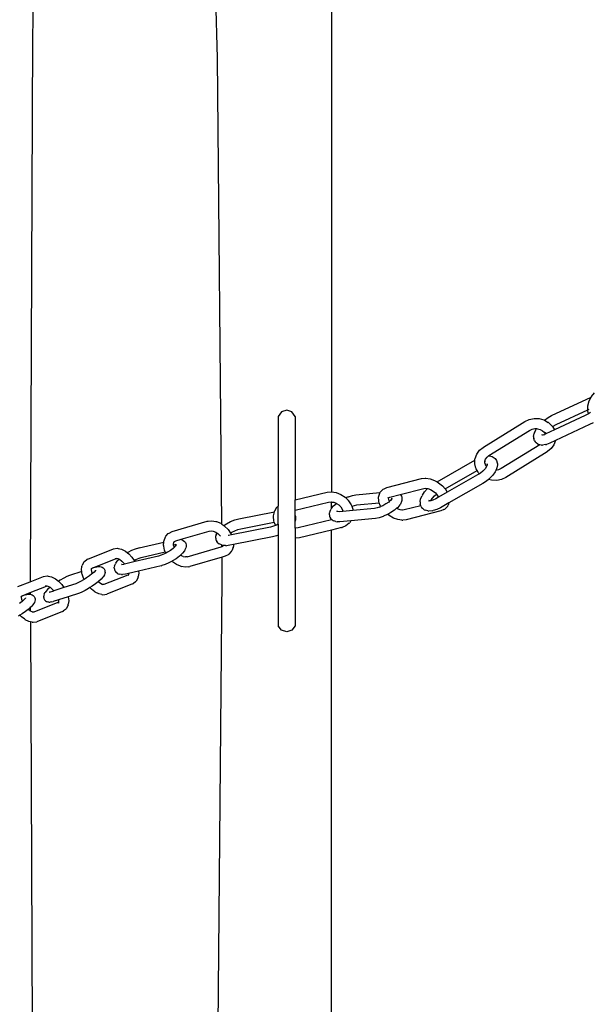
# Model space of a CAD drawing. Units: millimetres. Extents: x -7360 to -1430, y -2993 to 2540.
# Drawn here: x -4835 to -4675, y 104 to 379 of the extents above; entities that cross this region are included whole.
import ezdxf

# ---------------------------------------------------------------- set-up
doc = ezdxf.new("R2010")
doc.units = ezdxf.units.MM
doc.layers.add('Размеры', color=1, linetype='Continuous', lineweight=5)
doc.dimstyles.new('размеры Маф', dxfattribs={"dimtxt": 150, "dimasz": 50, "dimexe": 50, "dimexo": 0.0625, "dimgap": 0.09, "dimtad": 1, "dimdec": 0, "dimzin": 0, "dimdsep": 46, "dimtxsty": 'Standard', "dimblk": 'ARCHTICK', "dimcen": 0.09, "dimdle": 50, "dimclrd": 256, "dimclre": 256, "dimclrt": 256, "dimadec": 0, "dimazin": 0, "dimtfac": 1, "dimtdec": 0, "dimtix": 1, "dimtofl": 0, "dimtmove": 0, "dimatfit": 3, "dimfxl": 1, "dimtolj": 1, "dimtzin": 0, "dimlwd": -1, "dimlwe": -1, "dimarcsym": 1})

# ---------------------------------------------------------------- blocks, each defined once
blk = doc.blocks.new('_ArchTick')
at = {"color": 0, "linetype": 'ByBlock', "const_width": 0.15}
blk.add_lwpolyline([(-0.5, -0.5), (0.5, 0.5)], dxfattribs=at)
blk = doc.blocks.new('*D12')
at = {"layer": 'Defpoints', "color": 0, "transparency": 16777216}
for p in [(-7309.96, 249.33), (-2235.5, 249.33), (-2235.5, -2943.25)]:
    blk.add_point(p, dxfattribs=at)
at = {"layer": 'Размеры', "transparency": 16777216}
for p, q in [((-7309.96, 249.26), (-7309.96, -2993.25)), ((-2235.5, 249.26), (-2235.5, -2993.25)), ((-7359.96, -2943.25), (-2185.5, -2943.25))]:
    blk.add_line(p, q, dxfattribs=at)
at = {"layer": 'Размеры', "transparency": 16777216, "xscale": 50, "yscale": 50, "zscale": 50, "rotation": 180}
blk.add_blockref('_ArchTick', (-7309.96, -2943.25), dxfattribs=at)
at = {"layer": 'Размеры', "transparency": 16777216, "xscale": 50, "yscale": 50, "zscale": 50}
blk.add_blockref('_ArchTick', (-2235.5, -2943.25), dxfattribs=at)
at = {"layer": 'Размеры', "transparency": 16777216, "insert": (-4772.73, -2868.16), "char_height": 150, "attachment_point": 5}
blk.add_mtext('\\A1;5074', dxfattribs=at)
blk = doc.blocks.new('*D13')
at = {"layer": 'Defpoints', "color": 0, "transparency": 16777216}
for p in [(-5429.8, 2489.86), (-1479.79, 2489.86), (-5349.2, -2347.59)]:
    blk.add_point(p, dxfattribs=at)
at = {"layer": 'Размеры', "transparency": 16777216}
for p, q in [((-1479.79, -2397.59), (-1479.79, 2539.86)), ((-5429.74, 2489.86), (-1429.79, 2489.86)), ((-5349.14, -2347.59), (-1429.79, -2347.59))]:
    blk.add_line(p, q, dxfattribs=at)
at = {"layer": 'Размеры', "transparency": 16777216, "xscale": 50, "yscale": 50, "zscale": 50}
for p, rotation in [((-1479.79, 2489.86), 90), ((-1479.79, -2347.59), 270)]:
    blk.add_blockref('_ArchTick', p, dxfattribs=dict(at, rotation=rotation))
at = {"layer": 'Размеры', "transparency": 16777216, "insert": (-1554.88, 71.13), "char_height": 150, "attachment_point": 5, "rotation": 90}
blk.add_mtext('\\A1;4837', dxfattribs=at)
blk = doc.blocks.new('*D14')
at = {"layer": 'Defpoints', "color": 0, "transparency": 16777216}
for p in [(-5813.65, 212.44), (-3731.97, 203.43), (-3731.97, -1406.09)]:
    blk.add_point(p, dxfattribs=at)
at = {"layer": 'Размеры', "transparency": 16777216}
for p, q in [((-5813.65, 212.38), (-5813.65, -1456.09)), ((-3731.97, 203.37), (-3731.97, -1456.09)), ((-5863.65, -1406.09), (-3681.97, -1406.09))]:
    blk.add_line(p, q, dxfattribs=at)
at = {"layer": 'Размеры', "transparency": 16777216, "xscale": 50, "yscale": 50, "zscale": 50, "rotation": 180}
blk.add_blockref('_ArchTick', (-5813.65, -1406.09), dxfattribs=at)
at = {"layer": 'Размеры', "transparency": 16777216, "xscale": 50, "yscale": 50, "zscale": 50}
blk.add_blockref('_ArchTick', (-3731.97, -1406.09), dxfattribs=at)
at = {"layer": 'Размеры', "transparency": 16777216, "insert": (-4772.81, -1331), "char_height": 150, "attachment_point": 5}
blk.add_mtext('\\A1;2082', dxfattribs=at)
blk = doc.blocks.new('*D15')
at = {"layer": 'Defpoints', "color": 0, "transparency": 16777216}
for p in [(-5426.52, 987.94), (-3192.04, 987.94), (-5207.27, -847.59)]:
    blk.add_point(p, dxfattribs=at)
at = {"layer": 'Размеры', "transparency": 16777216}
for p, q in [((-3192.04, -897.59), (-3192.04, 1037.94)), ((-5426.46, 987.94), (-3142.04, 987.94)), ((-5207.2, -847.59), (-3142.04, -847.59))]:
    blk.add_line(p, q, dxfattribs=at)
at = {"layer": 'Размеры', "transparency": 16777216, "xscale": 50, "yscale": 50, "zscale": 50}
for p, rotation in [((-3192.04, 987.94), 90), ((-3192.04, -847.59), 270)]:
    blk.add_blockref('_ArchTick', p, dxfattribs=dict(at, rotation=rotation))
at = {"layer": 'Размеры', "transparency": 16777216, "insert": (-3267.13, 70.18), "char_height": 150, "attachment_point": 5, "rotation": 90}
blk.add_mtext('\\A1;1836', dxfattribs=at)

msp = doc.modelspace()

# ---------------------------------------------------------------- linework, layer by layer
for p, q in [((-4747.65, 568.27), (-4747.65, 247.03)), ((-4829.05, 523), (-4831, 373.28)), ((-4779.44, 367.82), (-4782.79, 492.11)), ((-4831, 373.28), (-4831.65, 223.03)), ((-4778.27, 238.06), (-4779.44, 367.82)), ((-4675.26, 273.61), (-4674.41, 274.58)), ((-4686.36, 268.29), (-4675.35, 273.43)), ((-4676.26, 270.99), (-4675.9, 272.36)), ((-4675.9, 272.36), (-4675.35, 273.43)), ((-4675.35, 273.43), (-4675.29, 273.46)), ((-4675.29, 273.46), (-4675.26, 273.61)), ((-4761.65, 269.3), (-4762.56, 268.05)), ((-4760.18, 269.78), (-4761.65, 269.3)), ((-4758.71, 269.3), (-4760.18, 269.78)), ((-4757.81, 268.05), (-4758.71, 269.3)), ((-4685.14, 265.77), (-4676.28, 269.91)), ((-4676.29, 269.59), (-4676.28, 269.91)), ((-4676.11, 268.78), (-4676.29, 269.59)), ((-4676.28, 269.91), (-4676.24, 269.93)), ((-4676.24, 269.93), (-4676.26, 270.99)), ((-4675.55, 269.17), (-4676.11, 268.78)), ((-4676.1, 269.99), (-4675.88, 270.09)), ((-4762.56, 268.05), (-4762.56, 243.02)), ((-4757.81, 268.05), (-4757.81, 244.76)), ((-4705.37, 259.49), (-4693.82, 266.65)), ((-4693.82, 266.65), (-4692.64, 267.2)), ((-4692.64, 267.2), (-4691.26, 267.47)), ((-4691.26, 267.47), (-4689.84, 267.42)), ((-4689.84, 267.42), (-4688.49, 267.05)), ((-4688.49, 267.05), (-4688.38, 267.01)), ((-4688.38, 267.01), (-4687.35, 267.74)), ((-4688.38, 267.01), (-4687.29, 266.38)), ((-4687.35, 267.74), (-4686.36, 268.29)), ((-4687.21, 266.31), (-4687.29, 266.38)), ((-4687.21, 266.31), (-4686.22, 265.37)), ((-4677, 268.27), (-4685.56, 264.28)), ((-4676.23, 268.7), (-4677, 268.27)), ((-4676.11, 268.78), (-4676.23, 268.7)), ((-4674.79, 266.3), (-4675.78, 265.75)), ((-4703.84, 257.16), (-4692.56, 264.16)), ((-4692.56, 264.16), (-4691.8, 264.51)), ((-4691.8, 264.51), (-4691.04, 264.66)), ((-4691.14, 263.5), (-4691.24, 263.24)), ((-4691.14, 263.5), (-4690.76, 264.34)), ((-4691.04, 264.66), (-4690.55, 264.64)), ((-4690.76, 264.34), (-4690.55, 264.64)), ((-4690.55, 264.64), (-4690.26, 264.63)), ((-4690.26, 264.63), (-4689.52, 264.43)), ((-4689.52, 264.43), (-4688.86, 264.06)), ((-4688.86, 264.06), (-4688.45, 263.65)), ((-4688.45, 263.65), (-4688.16, 263.18)), ((-4688.14, 263.23), (-4687.91, 263.56)), ((-4685.56, 264.28), (-4687.94, 263.17)), ((-4686.22, 265.37), (-4686.11, 265.2)), ((-4686.11, 265.2), (-4685.91, 265.34)), ((-4686.11, 265.2), (-4685.56, 264.28)), ((-4685.91, 265.34), (-4685.14, 265.77)), ((-4675.78, 265.75), (-4685.3, 261.31)), ((-4691.37, 262.47), (-4691.38, 262.16)), ((-4691.38, 262.16), (-4691.3, 261.85)), ((-4691.37, 262.47), (-4691.24, 263.24)), ((-4691.12, 261.23), (-4691.3, 261.85)), ((-4691.12, 261.23), (-4690.95, 260.95)), ((-4690.95, 260.95), (-4690.7, 260.72)), ((-4690.23, 260.34), (-4690.7, 260.72)), ((-4688.94, 262.86), (-4689.05, 262.88)), ((-4688.94, 262.86), (-4689, 262.93)), ((-4688.66, 262.9), (-4688.94, 262.86)), ((-4688.66, 262.9), (-4688.25, 263.05)), ((-4688.25, 263.05), (-4688.16, 263.18)), ((-4688.12, 263.1), (-4688.25, 263.05)), ((-4688.14, 263.23), (-4688.16, 263.18)), ((-4688.16, 263.18), (-4688.12, 263.1)), ((-4687.94, 263.17), (-4688.12, 263.1)), ((-4685.3, 261.31), (-4686.86, 260.58)), ((-4685.3, 261.31), (-4685.7, 260.16)), ((-4707.23, 257.53), (-4706.46, 258.61)), ((-4706.46, 258.61), (-4705.46, 259.42)), ((-4705.37, 259.49), (-4705.46, 259.42)), ((-4689.68, 260.16), (-4700.38, 253.52)), ((-4687.57, 258.2), (-4699.11, 251.03)), ((-4690.23, 260.34), (-4689.93, 260.2)), ((-4689.68, 260.16), (-4689.93, 260.2)), ((-4689.22, 260.08), (-4689.68, 260.16)), ((-4689.22, 260.08), (-4688.92, 260.04)), ((-4688.04, 260.18), (-4688.92, 260.04)), ((-4688.04, 260.18), (-4687.79, 260.23)), ((-4686.86, 260.58), (-4687.79, 260.23)), ((-4687.57, 258.2), (-4687.48, 258.26)), ((-4686.48, 259.08), (-4687.48, 258.26)), ((-4685.7, 260.16), (-4686.48, 259.08)), ((-4718.27, 249.8), (-4707.72, 255.82)), ((-4707.76, 254.86), (-4707.72, 255.82)), ((-4707.72, 255.82), (-4707.71, 256.15)), ((-4707.71, 256.15), (-4707.66, 256.31)), ((-4707.66, 256.31), (-4707.23, 257.53)), ((-4704.99, 255.23), (-4704.97, 255.56)), ((-4704.95, 255.08), (-4704.99, 255.23)), ((-4704.97, 255.56), (-4704.76, 256.18)), ((-4704.93, 255.56), (-4704.76, 255.61)), ((-4704.76, 256.18), (-4704.36, 256.73)), ((-4704.36, 256.73), (-4703.91, 257.09)), ((-4703.91, 257.09), (-4703.84, 257.16)), ((-4703.91, 257.09), (-4703.65, 257.05)), ((-4703.65, 257.05), (-4702.9, 256.88)), ((-4702.9, 256.88), (-4702.61, 256.73)), ((-4702.61, 256.73), (-4702.11, 256.3)), ((-4702.11, 256.3), (-4701.88, 256.07)), ((-4701.88, 256.07), (-4701.72, 255.78)), ((-4701.72, 255.78), (-4701.52, 255.12)), ((-4701.52, 255.12), (-4701.45, 254.82)), ((-4716.03, 247.86), (-4707.1, 252.95)), ((-4707.44, 253.6), (-4707.76, 254.86)), ((-4707.39, 253.44), (-4707.44, 253.6)), ((-4707.1, 252.95), (-4707.39, 253.44)), ((-4707.1, 252.95), (-4707.06, 252.98)), ((-4706.72, 252.31), (-4707.1, 252.95)), ((-4705.5, 252.83), (-4706.19, 252.25)), ((-4704.91, 253.47), (-4705.5, 252.83)), ((-4704.83, 254.61), (-4704.95, 255.08)), ((-4704.5, 254.06), (-4704.91, 253.47)), ((-4704.79, 254.46), (-4704.83, 254.61)), ((-4704.58, 254.2), (-4704.83, 254.61)), ((-4704.58, 254.2), (-4704.57, 254.23)), ((-4704.5, 254.06), (-4704.58, 254.2)), ((-4704.39, 254.26), (-4704.57, 254.23)), ((-4704.47, 254.09), (-4704.5, 254.06)), ((-4704.39, 254.26), (-4704.47, 254.09)), ((-4704.31, 254.47), (-4704.39, 254.26)), ((-4704.26, 254.55), (-4704.31, 254.47)), ((-4704.3, 254.67), (-4704.24, 254.95)), ((-4704.3, 254.67), (-4704.27, 254.64)), ((-4704.25, 254.58), (-4704.27, 254.64)), ((-4704.25, 254.58), (-4704.26, 254.55)), ((-4702.09, 252.61), (-4702.72, 251.71)), ((-4702, 252.82), (-4702.09, 252.61)), ((-4701.89, 253.02), (-4702, 252.82)), ((-4701.6, 253.72), (-4701.89, 253.02)), ((-4701.14, 253.17), (-4701.89, 253.02)), ((-4701.48, 254.51), (-4701.6, 253.72)), ((-4701.45, 254.82), (-4701.48, 254.51)), ((-4700.38, 253.52), (-4701.14, 253.17)), ((-4732.25, 248.26), (-4722.59, 250.72)), ((-4722.59, 250.72), (-4721.59, 250.82)), ((-4721.59, 250.82), (-4721.37, 250.83)), ((-4721.37, 250.83), (-4720.22, 250.66)), ((-4720.22, 250.66), (-4719.02, 250.23)), ((-4719.02, 250.23), (-4718.27, 249.8)), ((-4718.27, 249.8), (-4717.86, 249.56)), ((-4706.99, 251.73), (-4715.43, 246.91)), ((-4706.46, 252.07), (-4706.99, 251.73)), ((-4706.46, 252.07), (-4706.72, 252.31)), ((-4706.19, 252.25), (-4706.46, 252.07)), ((-4704.53, 250), (-4705.55, 249.33)), ((-4703.93, 250.5), (-4704.53, 250)), ((-4703.55, 250.82), (-4703.93, 250.5)), ((-4703.09, 250.27), (-4703.93, 250.5)), ((-4702.72, 251.71), (-4703.55, 250.82)), ((-4701.67, 250.22), (-4703.09, 250.27)), ((-4700.29, 250.49), (-4701.67, 250.22)), ((-4699.11, 251.03), (-4700.29, 250.49)), ((-4757.81, 244.76), (-4748.86, 246.92)), ((-4748.86, 246.92), (-4747.69, 247.03)), ((-4747.69, 247.03), (-4747.65, 247.03)), ((-4747.65, 247.03), (-4746.38, 246.84)), ((-4734.19, 246.81), (-4734.13, 246.92)), ((-4734.13, 246.92), (-4733.52, 247.58)), ((-4733.52, 247.58), (-4733.32, 247.78)), ((-4733.32, 247.78), (-4733.06, 247.9)), ((-4733.06, 247.9), (-4732.25, 248.26)), ((-4728.54, 246.31), (-4722, 247.98)), ((-4722.38, 246.15), (-4721.75, 247.05)), ((-4722, 247.98), (-4721.57, 248.03)), ((-4721.75, 247.05), (-4720.93, 247.93)), ((-4721.57, 248.03), (-4720.93, 247.93)), ((-4720.93, 247.93), (-4720.87, 247.93)), ((-4720.87, 247.93), (-4720.13, 247.66)), ((-4720.13, 247.66), (-4719.41, 247.25)), ((-4719.41, 247.25), (-4718.76, 246.73)), ((-4717.86, 249.56), (-4716.8, 248.72)), ((-4715.43, 246.91), (-4717.86, 245.53)), ((-4716.8, 248.72), (-4716.03, 247.86)), ((-4716.03, 247.86), (-4715.93, 247.74)), ((-4715.93, 247.74), (-4715.43, 246.91)), ((-4705.55, 249.33), (-4714.96, 243.96)), ((-4757.81, 241.9), (-4757.81, 244.76)), ((-4757.81, 241.9), (-4748.52, 244.14)), ((-4748.52, 244.14), (-4747.76, 244.22)), ((-4747.76, 244.22), (-4747.65, 244.2)), ((-4747.65, 242.47), (-4747.65, 244.2)), ((-4747.65, 244.2), (-4747.04, 244.11)), ((-4746.38, 246.84), (-4745.09, 246.33)), ((-4745.09, 246.33), (-4745.05, 246.31)), ((-4745.05, 246.31), (-4743.92, 245.56)), ((-4743.92, 245.56), (-4743.71, 245.35)), ((-4743.09, 245.62), (-4743.71, 245.35)), ((-4743.71, 245.35), (-4742.97, 244.61)), ((-4743.09, 245.62), (-4742.98, 245.65)), ((-4742.98, 245.65), (-4741.87, 246.01)), ((-4742.92, 244.56), (-4742.97, 244.61)), ((-4742.92, 244.56), (-4742.19, 243.4)), ((-4741.87, 246.01), (-4740.92, 246.18)), ((-4740.92, 246.18), (-4734.19, 246.81)), ((-4734.59, 245.53), (-4734.55, 245.8)), ((-4734.55, 244.54), (-4734.59, 245.53)), ((-4734.55, 245.8), (-4734.26, 246.66)), ((-4734.49, 244.3), (-4734.55, 244.54)), ((-4734.38, 243.98), (-4734.49, 244.3)), ((-4734.26, 246.66), (-4734.19, 246.81)), ((-4731.75, 244.19), (-4732.54, 243.65)), ((-4731.96, 245.34), (-4731.73, 245.41)), ((-4731.82, 245.15), (-4731.78, 245.28)), ((-4731.8, 245.34), (-4731.73, 245.41)), ((-4731.78, 245.28), (-4731.8, 245.34)), ((-4731.76, 244.88), (-4731.78, 245.28)), ((-4731.6, 244.48), (-4731.76, 244.88)), ((-4731.55, 244.39), (-4731.75, 244.19)), ((-4731.73, 245.41), (-4731.67, 245.47)), ((-4731.67, 245.47), (-4731.44, 245.57)), ((-4731.55, 244.39), (-4731.6, 244.48)), ((-4731.28, 244.61), (-4731.55, 244.39)), ((-4731.44, 245.57), (-4728.54, 246.31)), ((-4730.86, 245.11), (-4731.28, 244.61)), ((-4730.85, 245.16), (-4730.86, 245.27)), ((-4730.85, 245.16), (-4730.86, 245.11)), ((-4730.8, 245.27), (-4730.85, 245.16)), ((-4728.54, 246.31), (-4728.4, 246.13)), ((-4728.16, 244.31), (-4728.49, 243.64)), ((-4728.4, 246.13), (-4728.2, 245.85)), ((-4728.2, 245.85), (-4728.08, 245.53)), ((-4728.09, 244.62), (-4728.16, 244.31)), ((-4728.06, 245.19), (-4728.09, 244.62)), ((-4728.08, 245.53), (-4728.06, 245.19)), ((-4722.99, 244.25), (-4723.02, 243.94)), ((-4722.99, 244.25), (-4722.87, 245.04)), ((-4722.87, 245.04), (-4722.47, 245.94)), ((-4722.38, 246.15), (-4722.47, 245.94)), ((-4720.47, 244.47), (-4720.6, 244.52)), ((-4720.43, 244.48), (-4720.57, 244.6)), ((-4720.43, 244.48), (-4720.47, 244.47)), ((-4720.14, 244.48), (-4720.43, 244.48)), ((-4720.06, 244.52), (-4720.14, 244.48)), ((-4720.06, 244.52), (-4719.92, 244.85)), ((-4720.03, 244.51), (-4720.06, 244.52)), ((-4719.43, 244.7), (-4720.03, 244.51)), ((-4719.92, 244.85), (-4719.56, 245.29)), ((-4719.56, 245.29), (-4718.97, 245.93)), ((-4718.63, 245.09), (-4719.43, 244.7)), ((-4718.97, 245.93), (-4718.44, 246.37)), ((-4718.76, 246.73), (-4718.44, 246.37)), ((-4717.86, 245.53), (-4718.63, 245.09)), ((-4718.44, 246.37), (-4718.22, 246.13)), ((-4718.22, 246.13), (-4717.86, 245.53)), ((-4773.54, 239.49), (-4763.62, 241.45)), ((-4763.85, 240.39), (-4763.62, 241.45)), ((-4763.62, 241.45), (-4763.6, 241.54)), ((-4763.6, 241.54), (-4763.5, 241.74)), ((-4763.5, 241.74), (-4762.91, 242.73)), ((-4762.91, 242.73), (-4762.74, 242.87)), ((-4762.74, 242.87), (-4762.56, 243.02)), ((-4762.56, 238.01), (-4762.56, 243.02)), ((-4757.81, 240.46), (-4757.81, 241.9)), ((-4748.17, 241.52), (-4748.24, 241.2)), ((-4748.17, 241.52), (-4747.83, 242.18)), ((-4747.69, 242.43), (-4747.83, 242.18)), ((-4747.69, 242.43), (-4747.65, 242.47)), ((-4747.65, 242.47), (-4747.1, 243.12)), ((-4747.1, 243.12), (-4746.31, 243.81)), ((-4747.04, 244.11), (-4746.38, 243.85)), ((-4746.38, 243.85), (-4746.31, 243.81)), ((-4746.31, 243.81), (-4745.68, 243.39)), ((-4745.91, 241.51), (-4746.22, 241.61)), ((-4745.91, 241.51), (-4746.16, 241.51)), ((-4745.56, 241.5), (-4745.91, 241.51)), ((-4745.68, 243.39), (-4745.1, 242.81)), ((-4744.6, 241.59), (-4745.56, 241.5)), ((-4745.1, 242.81), (-4744.74, 242.22)), ((-4744.74, 242.22), (-4744.58, 241.63)), ((-4744.6, 241.59), (-4744.58, 241.63)), ((-4744.58, 241.63), (-4744.54, 241.66)), ((-4744.58, 241.63), (-4744.52, 241.6)), ((-4744.54, 241.66), (-4744.48, 241.7)), ((-4741.74, 241.86), (-4744.52, 241.6)), ((-4744.48, 241.7), (-4744.46, 241.72)), ((-4744.46, 241.72), (-4744.39, 241.76)), ((-4742.19, 243.4), (-4742.06, 243.03)), ((-4742.06, 243.03), (-4742.01, 243.05)), ((-4742.06, 243.03), (-4741.76, 242.18)), ((-4742.01, 243.05), (-4741.33, 243.26)), ((-4741.76, 242.18), (-4741.74, 241.86)), ((-4735.74, 242.43), (-4741.74, 241.86)), ((-4741.33, 243.26), (-4740.59, 243.4)), ((-4740.59, 243.4), (-4734.38, 243.98)), ((-4735, 242.56), (-4735.74, 242.43)), ((-4734.32, 242.78), (-4735, 242.56)), ((-4734.14, 243.27), (-4734.38, 243.98)), ((-4734.32, 242.78), (-4733.94, 242.94)), ((-4733.94, 242.94), (-4734.14, 243.27)), ((-4733.41, 243.17), (-4733.94, 242.94)), ((-4732.54, 243.65), (-4733.41, 243.17)), ((-4730.18, 241.89), (-4731.12, 241.25)), ((-4730.06, 241.98), (-4730.18, 241.89)), ((-4729.54, 242.44), (-4730.06, 241.98)), ((-4729.23, 242.7), (-4729.54, 242.44)), ((-4729.31, 242.31), (-4729.54, 242.44)), ((-4728.57, 242.04), (-4729.31, 242.31)), ((-4728.64, 243.4), (-4729.23, 242.7)), ((-4728.49, 243.64), (-4728.64, 243.4)), ((-4727.9, 241.94), (-4728.57, 242.04)), ((-4727.9, 241.94), (-4728.08, 241.93)), ((-4727.44, 241.99), (-4727.9, 241.94)), ((-4722.8, 243.17), (-4727.44, 241.99)), ((-4717.19, 241.71), (-4726.85, 239.25)), ((-4723.02, 243.94), (-4722.95, 243.64)), ((-4722.8, 243.17), (-4722.95, 243.64)), ((-4722.75, 242.97), (-4722.8, 243.17)), ((-4722.75, 242.97), (-4722.59, 242.69)), ((-4722.59, 242.69), (-4722.36, 242.46)), ((-4721.86, 242.03), (-4722.36, 242.46)), ((-4721.86, 242.03), (-4721.57, 241.88)), ((-4720.82, 241.71), (-4721.57, 241.88)), ((-4720.82, 241.71), (-4720.53, 241.66)), ((-4719.61, 241.75), (-4720.53, 241.66)), ((-4719.61, 241.75), (-4719.37, 241.79)), ((-4718.37, 242.1), (-4719.37, 241.79)), ((-4717.34, 242.6), (-4718.37, 242.1)), ((-4714.96, 243.96), (-4717.34, 242.6)), ((-4716.38, 242.07), (-4717.19, 241.71)), ((-4716.38, 242.07), (-4716.12, 242.19)), ((-4716.12, 242.19), (-4715.92, 242.39)), ((-4715.31, 243.05), (-4715.92, 242.39)), ((-4715.31, 243.05), (-4715.18, 243.31)), ((-4714.96, 243.96), (-4715.18, 243.31)), ((-4792.09, 235.99), (-4782.29, 238.82)), ((-4782.29, 238.82), (-4782.04, 238.87)), ((-4782.04, 238.87), (-4781.04, 238.98)), ((-4781.04, 238.98), (-4779.88, 238.79)), ((-4779.88, 238.79), (-4779.71, 238.74)), ((-4779.71, 238.74), (-4778.57, 238.26)), ((-4776.93, 238.14), (-4775.8, 238.73)), ((-4775.8, 238.73), (-4774.63, 239.2)), ((-4774.63, 239.2), (-4773.54, 239.49)), ((-4763.85, 240.18), (-4763.85, 240.39)), ((-4763.76, 238.97), (-4763.85, 240.18)), ((-4763.63, 238.59), (-4763.76, 238.97)), ((-4757.81, 240.46), (-4757.72, 240.18)), ((-4757.8, 238.92), (-4757.81, 240.46)), ((-4757.8, 238.92), (-4757.81, 238.89)), ((-4757.81, 236.94), (-4757.8, 238.92)), ((-4757.71, 239.22), (-4757.8, 238.92)), ((-4757.72, 240.18), (-4757.71, 239.85)), ((-4757.71, 239.85), (-4757.71, 239.22)), ((-4747.65, 239.26), (-4757, 237.01)), ((-4748.26, 240.63), (-4748.24, 241.2)), ((-4748.26, 240.63), (-4748.24, 240.29)), ((-4748.24, 240.29), (-4748.13, 239.97)), ((-4748.13, 239.97), (-4747.93, 239.69)), ((-4747.65, 239.33), (-4747.93, 239.69)), ((-4747.65, 239.26), (-4747.65, 239.33)), ((-4747.61, 239.28), (-4747.65, 239.33)), ((-4747.61, 239.28), (-4747.65, 239.26)), ((-4747.61, 239.28), (-4747.35, 239.07)), ((-4747.35, 239.07), (-4747.03, 238.95)), ((-4746.44, 238.74), (-4747.03, 238.95)), ((-4746.44, 238.74), (-4746.13, 238.72)), ((-4745.36, 238.71), (-4746.13, 238.72)), ((-4742.26, 239), (-4745.36, 238.71)), ((-4742.26, 239), (-4742.61, 238.42)), ((-4735.41, 239.65), (-4742.26, 239)), ((-4734.45, 239.82), (-4735.41, 239.65)), ((-4733.34, 240.17), (-4734.45, 239.82)), ((-4733.34, 240.17), (-4733.24, 240.21)), ((-4732.16, 240.68), (-4733.24, 240.21)), ((-4732.03, 240.76), (-4732.16, 240.68)), ((-4731.12, 241.25), (-4732.03, 240.76)), ((-4731.58, 240.41), (-4732.03, 240.76)), ((-4730.42, 239.74), (-4731.58, 240.41)), ((-4729.22, 239.31), (-4730.42, 239.74)), ((-4728.07, 239.14), (-4729.22, 239.31)), ((-4728.07, 239.14), (-4727.85, 239.15)), ((-4726.85, 239.25), (-4727.85, 239.15)), ((-4792.94, 235.56), (-4792.09, 235.99)), ((-4789.56, 233.81), (-4781.75, 236.09)), ((-4781.75, 236.09), (-4781.11, 236.17)), ((-4781.11, 236.17), (-4780.64, 236.1)), ((-4780.64, 236.1), (-4779.94, 235.81)), ((-4778.57, 238.26), (-4778.27, 238.06)), ((-4778.27, 238.06), (-4777.67, 237.64)), ((-4777.67, 237.64), (-4776.93, 238.14)), ((-4777.67, 237.64), (-4777.48, 237.51)), ((-4777.48, 237.51), (-4776.52, 236.56)), ((-4776.52, 236.56), (-4775.81, 235.53)), ((-4764.66, 237.23), (-4775.59, 235.07)), ((-4775.46, 235.77), (-4774.65, 236.19)), ((-4774.65, 236.19), (-4773.82, 236.52)), ((-4773.82, 236.52), (-4772.97, 236.75)), ((-4772.97, 236.75), (-4763.63, 238.59)), ((-4763.82, 237.46), (-4764.66, 237.23)), ((-4763.28, 237.67), (-4763.82, 237.46)), ((-4763.33, 237.74), (-4763.63, 238.59)), ((-4763.28, 237.67), (-4763.33, 237.74)), ((-4762.98, 237.79), (-4763.28, 237.67)), ((-4762.56, 238.01), (-4762.98, 237.79)), ((-4762.56, 238.01), (-4762.56, 234.96)), ((-4757.75, 236.93), (-4757.81, 236.94)), ((-4757.81, 236.94), (-4757.81, 234.12)), ((-4757, 237.01), (-4757.75, 236.93)), ((-4747.65, 236.4), (-4756.65, 234.23)), ((-4744.9, 237.06), (-4747.65, 236.4)), ((-4747.65, -67.83), (-4747.65, 236.4)), ((-4744.9, 237.06), (-4744.71, 237.11)), ((-4743.66, 237.54), (-4744.71, 237.11)), ((-4742.78, 238.27), (-4743.66, 237.54)), ((-4742.78, 238.27), (-4742.61, 238.42)), ((-4794.44, 233.05), (-4794.43, 233.26)), ((-4794.43, 233.26), (-4794.36, 233.49)), ((-4794.36, 233.49), (-4793.99, 234.47)), ((-4793.99, 234.47), (-4793.83, 234.68)), ((-4793.83, 234.68), (-4793.16, 235.42)), ((-4793.16, 235.42), (-4792.94, 235.56)), ((-4791.58, 233.12), (-4791.4, 233.21)), ((-4791.54, 233.04), (-4791.4, 233.21)), ((-4791.4, 233.21), (-4791.06, 233.37)), ((-4791.06, 233.37), (-4789.56, 233.81)), ((-4789.56, 233.81), (-4789.27, 233.7)), ((-4789.27, 233.7), (-4788.99, 233.5)), ((-4788.99, 233.5), (-4788.63, 233.21)), ((-4788.63, 233.21), (-4788.41, 232.94)), ((-4779.94, 235.81), (-4779.61, 235.58)), ((-4779.84, 235.06), (-4779.93, 234.75)), ((-4779.93, 234.13), (-4779.93, 234.75)), ((-4779.93, 234.13), (-4779.92, 233.79)), ((-4779.92, 233.79), (-4779.82, 233.48)), ((-4779.84, 235.06), (-4779.61, 235.58)), ((-4779.82, 233.48), (-4779.62, 233.2)), ((-4779.28, 232.72), (-4779.62, 233.2)), ((-4779.61, 235.58), (-4779.27, 235.35)), ((-4779.27, 235.35), (-4778.68, 234.76)), ((-4778.68, 234.76), (-4778.61, 234.66)), ((-4776.41, 234.91), (-4776.49, 234.9)), ((-4775.59, 235.07), (-4776.41, 234.91)), ((-4775.81, 235.53), (-4775.46, 235.77)), ((-4775.81, 235.53), (-4775.76, 235.45)), ((-4775.76, 235.45), (-4775.59, 235.07)), ((-4764.09, 234.49), (-4774.99, 232.34)), ((-4763, 234.78), (-4764.09, 234.49)), ((-4762.56, 234.96), (-4763, 234.78)), ((-4762.56, 234.96), (-4762.56, 209.73)), ((-4756.65, 234.23), (-4757.81, 234.12)), ((-4757.81, 234.12), (-4757.81, 209.73)), ((-4815.59, 228.3), (-4808.47, 231.14)), ((-4808.47, 231.14), (-4807.41, 231.3)), ((-4807.41, 231.3), (-4807.13, 231.25)), ((-4807.13, 231.25), (-4806.22, 231.06)), ((-4806.22, 231.06), (-4805.25, 230.58)), ((-4805.25, 230.58), (-4805.1, 230.47)), ((-4805.1, 230.47), (-4804.55, 230.05)), ((-4803.42, 230.66), (-4804.46, 230.11)), ((-4802.4, 231.1), (-4803.42, 230.66)), ((-4801.5, 231.37), (-4802.4, 231.1)), ((-4801.28, 231.44), (-4801.5, 231.37)), ((-4801.28, 231.44), (-4794.44, 233.05)), ((-4794.49, 232.14), (-4794.44, 233.05)), ((-4794.45, 231.94), (-4794.49, 232.14)), ((-4794.21, 230.77), (-4794.45, 231.94)), ((-4794, 230.29), (-4794.21, 230.77)), ((-4792.54, 230.72), (-4793.38, 230.19)), ((-4791.8, 231.29), (-4792.54, 230.72)), ((-4791.5, 231.57), (-4791.8, 231.29)), ((-4791.71, 232.6), (-4791.54, 233.04)), ((-4791.71, 232.38), (-4791.71, 232.6)), ((-4791.68, 232.25), (-4791.71, 232.38)), ((-4791.68, 232.89), (-4791.54, 233.04)), ((-4791.68, 232.27), (-4791.32, 232.35)), ((-4791.68, 232.22), (-4791.68, 232.25)), ((-4791.56, 231.7), (-4791.68, 232.22)), ((-4791.5, 231.57), (-4791.56, 231.7)), ((-4791.2, 231.86), (-4791.5, 231.57)), ((-4791.21, 232.38), (-4791.1, 232.4)), ((-4791.03, 232.06), (-4791.2, 231.86)), ((-4791.1, 232.4), (-4790.96, 232.42)), ((-4791.03, 232.06), (-4791.02, 232.13)), ((-4791.02, 232.13), (-4791.02, 232.18)), ((-4791.02, 232.13), (-4790.99, 232.16)), ((-4790.95, 232.26), (-4790.99, 232.16)), ((-4788.66, 230.6), (-4789.19, 229.93)), ((-4788.53, 230.87), (-4788.66, 230.6)), ((-4788.25, 231.47), (-4788.53, 230.87)), ((-4788.41, 232.94), (-4788.28, 232.62)), ((-4788.28, 232.62), (-4788.23, 232.27)), ((-4788.2, 231.8), (-4788.25, 231.47)), ((-4788.23, 232.27), (-4788.2, 231.8)), ((-4787.94, 228.91), (-4778.39, 231.68)), ((-4779.28, 232.72), (-4779.03, 232.51)), ((-4778.38, 232.23), (-4779.03, 232.51)), ((-4778.21, 231.73), (-4778.39, 231.68)), ((-4778.38, 232.23), (-4778.22, 232.16)), ((-4778.22, 232.16), (-4778.1, 232.11)), ((-4778.21, 231.73), (-4778.22, 232.16)), ((-4778.1, 231.79), (-4778.21, 231.73)), ((-4777.87, 232.09), (-4778.1, 232.11)), ((-4778.03, 231.83), (-4778.1, 231.79)), ((-4778, 231.87), (-4778.03, 231.83)), ((-4777.94, 231.89), (-4778, 231.87)), ((-4777.92, 231.95), (-4777.94, 231.89)), ((-4777.87, 231.93), (-4777.94, 231.89)), ((-4777.92, 231.95), (-4777.87, 232.09)), ((-4777.22, 232.04), (-4777.87, 232.09)), ((-4777.22, 232.04), (-4776.97, 232.02)), ((-4775.99, 232.14), (-4776.97, 232.02)), ((-4774.99, 232.34), (-4775.99, 232.14)), ((-4775.62, 230.37), (-4775.46, 230.58)), ((-4775.08, 231.56), (-4775.46, 230.58)), ((-4775.08, 231.56), (-4775.02, 231.79)), ((-4774.99, 232.34), (-4775.02, 231.79)), ((-4816.68, 227.52), (-4816.46, 227.74)), ((-4816.46, 227.74), (-4815.87, 228.16)), ((-4815.59, 228.3), (-4815.87, 228.16)), ((-4814.41, 225.76), (-4807.65, 228.46)), ((-4807.65, 228.46), (-4807.95, 228.41)), ((-4807.76, 227.28), (-4807.23, 227.95)), ((-4807.75, 228.54), (-4807.48, 228.48)), ((-4807.65, 228.46), (-4807.48, 228.48)), ((-4807.48, 228.48), (-4807.19, 228.42)), ((-4807.06, 228.12), (-4807.23, 227.95)), ((-4807.19, 228.42), (-4806.9, 228.27)), ((-4806.9, 228.27), (-4807.06, 228.12)), ((-4806.9, 228.27), (-4806.75, 228.23)), ((-4806.75, 228.23), (-4806.09, 227.73)), ((-4806.09, 227.73), (-4805.48, 227.08)), ((-4804.46, 230.11), (-4804.55, 230.05)), ((-4804.55, 230.05), (-4804.17, 229.77)), ((-4804.17, 229.77), (-4803.31, 228.86)), ((-4803.31, 228.86), (-4802.63, 227.91)), ((-4802.63, 227.91), (-4802.17, 228.16)), ((-4802.63, 227.91), (-4802.57, 227.82)), ((-4802.57, 227.82), (-4802.44, 227.59)), ((-4795.89, 229.11), (-4802.44, 227.59)), ((-4802.17, 228.16), (-4801.32, 228.52)), ((-4801.32, 228.52), (-4800.75, 228.7)), ((-4800.75, 228.7), (-4794, 230.29)), ((-4795.11, 229.36), (-4795.89, 229.11)), ((-4794.26, 229.72), (-4795.11, 229.36)), ((-4793.84, 229.94), (-4794.26, 229.72)), ((-4793.84, 229.94), (-4794, 230.29)), ((-4793.38, 230.19), (-4793.84, 229.94)), ((-4792.12, 227.69), (-4793.01, 227.22)), ((-4791.97, 227.77), (-4792.12, 227.69)), ((-4791.96, 227.54), (-4792.12, 227.69)), ((-4790.97, 228.41), (-4791.97, 227.77)), ((-4790.08, 229.09), (-4790.97, 228.41)), ((-4789.75, 229.41), (-4790.08, 229.09)), ((-4789.36, 229.76), (-4789.75, 229.41)), ((-4789.51, 229.25), (-4789.75, 229.41)), ((-4788.98, 228.99), (-4789.51, 229.25)), ((-4789.19, 229.93), (-4789.36, 229.76)), ((-4788.98, 228.99), (-4788.34, 228.88)), ((-4787.94, 228.91), (-4788.34, 228.88)), ((-4778.19, 228.83), (-4787.16, 226.23)), ((-4777.36, 229.07), (-4778.19, 228.83)), ((-4778.14, 223.03), (-4778.19, 228.83)), ((-4776.51, 229.49), (-4777.36, 229.07)), ((-4776.51, 229.49), (-4776.28, 229.63)), ((-4775.62, 230.37), (-4776.28, 229.63)), ((-4817.35, 225.33), (-4817.24, 226.24)), ((-4817.28, 224.8), (-4817.35, 225.33)), ((-4817.24, 226.24), (-4817.2, 226.53)), ((-4816.68, 227.52), (-4817.2, 226.53)), ((-4814.67, 225.58), (-4814.52, 225.67)), ((-4814.52, 225.67), (-4814.65, 225.42)), ((-4814.6, 225.69), (-4814.5, 225.7)), ((-4814.54, 225.39), (-4814.52, 225.67)), ((-4814.45, 224.73), (-4814.54, 225.39)), ((-4814.52, 225.67), (-4814.5, 225.7)), ((-4814.41, 225.76), (-4814.5, 225.7)), ((-4813.41, 226.03), (-4814.41, 225.76)), ((-4813.43, 225.14), (-4813.84, 224.69)), ((-4813.44, 225.18), (-4813.43, 225.14)), ((-4813.41, 226.03), (-4813.1, 226.11)), ((-4813.1, 226.11), (-4812.57, 226.22)), ((-4812.57, 226.22), (-4812.23, 226.21)), ((-4812.23, 226.21), (-4811.91, 226.13)), ((-4811.91, 226.13), (-4811.57, 226.02)), ((-4811.57, 226.02), (-4811.27, 225.82)), ((-4811.27, 225.82), (-4811.03, 225.55)), ((-4811.03, 225.55), (-4810.87, 225.23)), ((-4810.87, 225.23), (-4810.81, 224.87)), ((-4808.17, 226.41), (-4808.22, 226.08)), ((-4808.19, 225.61), (-4808.22, 226.08)), ((-4808.19, 225.61), (-4808.15, 225.26)), ((-4808.17, 226.41), (-4807.89, 227.01)), ((-4808.15, 225.26), (-4808.01, 224.94)), ((-4808.01, 224.94), (-4807.8, 224.67)), ((-4807.76, 227.28), (-4807.89, 227.01)), ((-4806.13, 226.77), (-4806.2, 226.8)), ((-4806.13, 226.77), (-4805.52, 226.86)), ((-4805.35, 226.9), (-4805.52, 226.86)), ((-4805.48, 227.08), (-4805.35, 226.9)), ((-4802.44, 227.59), (-4805.35, 226.9)), ((-4801.5, 224.94), (-4804.23, 224.29)), ((-4795.14, 226.44), (-4801.5, 224.94)), ((-4801.5, 224.94), (-4801.42, 224.36)), ((-4795.14, 226.44), (-4794.92, 226.51)), ((-4794.02, 226.78), (-4794.92, 226.51)), ((-4793.01, 227.22), (-4794.02, 226.78)), ((-4790.88, 226.79), (-4791.96, 227.54)), ((-4789.74, 226.31), (-4790.88, 226.79)), ((-4789.74, 226.31), (-4789.57, 226.26)), ((-4788.4, 226.07), (-4789.57, 226.26)), ((-4787.4, 226.18), (-4788.4, 226.07)), ((-4787.4, 226.18), (-4787.16, 226.23)), ((-4831.65, 221.99), (-4827.96, 223.45)), ((-4831.65, 223.03), (-4831.65, 221.99)), ((-4827.96, 223.45), (-4826.91, 223.62)), ((-4826.91, 223.62), (-4826.62, 223.57)), ((-4826.62, 223.57), (-4825.72, 223.38)), ((-4825.72, 223.38), (-4824.75, 222.89)), ((-4824.75, 222.89), (-4824.59, 222.79)), ((-4824.59, 222.79), (-4823.74, 222.13)), ((-4823.28, 222.43), (-4823.74, 222.13)), ((-4822.31, 222.98), (-4823.28, 222.43)), ((-4821.44, 223.41), (-4822.31, 222.98)), ((-4820.73, 223.69), (-4821.44, 223.41)), ((-4817.28, 224.8), (-4820.73, 223.69)), ((-4816.79, 222.5), (-4817.61, 222.04)), ((-4817.21, 224.25), (-4817.28, 224.8)), ((-4817.16, 224.07), (-4817.21, 224.25)), ((-4816.79, 222.97), (-4817.16, 224.07)), ((-4816.61, 222.62), (-4816.79, 222.97)), ((-4816.61, 222.62), (-4816.79, 222.5)), ((-4815.96, 223.04), (-4816.61, 222.62)), ((-4815.15, 223.61), (-4815.96, 223.04)), ((-4814.43, 224.17), (-4815.15, 223.61)), ((-4814.29, 224.29), (-4814.45, 224.73)), ((-4814.29, 224.29), (-4814.43, 224.17)), ((-4813.84, 224.69), (-4814.29, 224.29)), ((-4811.88, 222.7), (-4812.57, 222.08)), ((-4811.39, 223.22), (-4811.88, 222.7)), ((-4811.2, 223.48), (-4811.39, 223.22)), ((-4810.94, 223.91), (-4811.2, 223.48)), ((-4804.45, 223.85), (-4811.13, 221.23)), ((-4810.82, 224.24), (-4810.94, 223.91)), ((-4810.79, 224.59), (-4810.82, 224.24)), ((-4810.81, 224.87), (-4810.79, 224.59)), ((-4807.43, 224.38), (-4807.8, 224.67)), ((-4807.43, 224.38), (-4807.16, 224.18)), ((-4807.16, 224.18), (-4806.84, 224.06)), ((-4806.21, 223.99), (-4806.84, 224.06)), ((-4806.21, 223.99), (-4805.91, 223.97)), ((-4805.12, 224.09), (-4805.91, 223.97)), ((-4804.23, 224.29), (-4805.12, 224.09)), ((-4804.27, 223.98), (-4804.46, 223.62)), ((-4804.45, 223.85), (-4804.27, 223.98)), ((-4804.27, 223.98), (-4804.3, 223.73)), ((-4804.23, 224.29), (-4804.27, 223.98)), ((-4801.57, 223.16), (-4802.09, 222.16)), ((-4801.57, 223.16), (-4801.53, 223.44)), ((-4801.42, 224.36), (-4801.53, 223.44)), ((-4779.44, 78.25), (-4778.14, 223.03)), ((-4835.09, 220.62), (-4831.65, 221.99)), ((-4831.63, 218.99), (-4827.14, 220.77)), ((-4827.14, 220.77), (-4827.44, 220.73)), ((-4826.8, 219.82), (-4827.28, 219.29)), ((-4827.24, 220.85), (-4826.98, 220.8)), ((-4827.14, 220.77), (-4826.98, 220.8)), ((-4826.98, 220.8), (-4826.69, 220.74)), ((-4826.1, 220.44), (-4826.8, 219.82)), ((-4826.69, 220.74), (-4826.25, 220.55)), ((-4826.25, 220.55), (-4826.1, 220.44)), ((-4826.23, 219.1), (-4825.05, 219.48)), ((-4826.1, 220.44), (-4825.59, 220.04)), ((-4825.59, 220.04), (-4825.05, 219.48)), ((-4822.24, 220.38), (-4825.05, 219.48)), ((-4823.74, 222.13), (-4823.67, 222.08)), ((-4823.67, 222.08), (-4822.81, 221.18)), ((-4822.81, 221.18), (-4822.24, 220.38)), ((-4818.96, 221.43), (-4822.24, 220.38)), ((-4818.34, 221.67), (-4818.96, 221.43)), ((-4817.61, 222.04), (-4818.34, 221.67)), ((-4816.36, 219.53), (-4817.24, 219.1)), ((-4815.39, 220.09), (-4816.36, 219.53)), ((-4815, 220.34), (-4815.39, 220.09)), ((-4814.39, 220.73), (-4815, 220.34)), ((-4814.6, 219.92), (-4815, 220.34)), ((-4813.68, 219.21), (-4814.6, 219.92)), ((-4813.43, 221.4), (-4814.39, 220.73)), ((-4812.68, 221.96), (-4813.43, 221.4)), ((-4812.68, 221.96), (-4812.7, 221.98)), ((-4812.57, 222.08), (-4812.68, 221.96)), ((-4812.18, 221.56), (-4812.68, 221.96)), ((-4812.13, 221.54), (-4812.18, 221.56)), ((-4812.02, 221.46), (-4812.13, 221.54)), ((-4811.58, 221.26), (-4812.02, 221.46)), ((-4811.29, 221.2), (-4811.6, 221.16)), ((-4811.29, 221.2), (-4811.58, 221.26)), ((-4811.13, 221.23), (-4811.29, 221.2)), ((-4803.18, 221.38), (-4810.31, 218.55)), ((-4803.18, 221.38), (-4802.9, 221.52)), ((-4802.31, 221.95), (-4802.9, 221.52)), ((-4802.31, 221.95), (-4802.09, 222.16)), ((-4834.17, 217.89), (-4834, 218)), ((-4834.15, 217.73), (-4834, 218)), ((-4834.09, 218.01), (-4834, 218)), ((-4834.04, 217.71), (-4834, 218)), ((-4833.95, 217.05), (-4834.04, 217.71)), ((-4832.91, 218.35), (-4834, 218)), ((-4834, 218), (-4833.91, 218.08)), ((-4833.79, 216.61), (-4833.95, 217.05)), ((-4833.91, 218.08), (-4831.63, 218.99)), ((-4833.34, 217.01), (-4833.79, 216.61)), ((-4832.93, 217.45), (-4833.34, 217.01)), ((-4832.93, 217.5), (-4832.93, 217.45)), ((-4832.91, 218.35), (-4832.6, 218.42)), ((-4832.6, 218.42), (-4832.07, 218.54)), ((-4832.07, 218.54), (-4831.72, 218.52)), ((-4831.72, 218.52), (-4831.63, 218.5)), ((-4831.63, 218.99), (-4831.63, 218.5)), ((-4831.63, 218.5), (-4831.41, 218.45)), ((-4831.41, 218.45), (-4831.07, 218.34)), ((-4831.07, 218.34), (-4830.77, 218.14)), ((-4830.77, 218.14), (-4830.53, 217.87)), ((-4830.53, 217.87), (-4830.37, 217.54)), ((-4830.37, 217.54), (-4830.3, 217.19)), ((-4830.29, 216.9), (-4830.31, 216.55)), ((-4830.3, 217.19), (-4830.29, 216.9)), ((-4827.86, 218.28), (-4827.89, 217.93)), ((-4827.87, 217.64), (-4827.89, 217.93)), ((-4827.87, 217.64), (-4827.8, 217.29)), ((-4827.73, 218.61), (-4827.86, 218.28)), ((-4827.8, 217.29), (-4827.64, 216.96)), ((-4827.73, 218.61), (-4827.47, 219.03)), ((-4827.64, 216.96), (-4827.41, 216.69)), ((-4827.28, 219.29), (-4827.47, 219.03)), ((-4826.23, 219.1), (-4826.34, 219.09)), ((-4823.78, 216.96), (-4825.26, 216.48)), ((-4821.08, 217.82), (-4823.78, 216.96)), ((-4823.78, 216.96), (-4823.73, 216.61)), ((-4817.94, 218.82), (-4821.08, 217.82)), ((-4821.06, 217.75), (-4821.08, 217.82)), ((-4821.06, 217.75), (-4820.92, 216.67)), ((-4817.24, 219.1), (-4817.94, 218.82)), ((-4813.68, 219.21), (-4813.52, 219.11)), ((-4812.55, 218.62), (-4813.52, 219.11)), ((-4811.65, 218.44), (-4812.55, 218.62)), ((-4811.65, 218.44), (-4811.36, 218.38)), ((-4811.36, 218.38), (-4810.31, 218.55)), ((-4833.92, 216.49), (-4834.64, 215.93)), ((-4833.79, 216.61), (-4833.92, 216.49)), ((-4832.18, 214.27), (-4832.93, 213.72)), ((-4832.18, 214.27), (-4832.2, 214.29)), ((-4832.07, 214.39), (-4832.18, 214.27)), ((-4831.68, 213.88), (-4832.18, 214.27)), ((-4831.61, 214.8), (-4832.07, 214.39)), ((-4831.61, 214.8), (-4831.63, 213.85)), ((-4831.37, 215.01), (-4831.61, 214.8)), ((-4830.89, 215.54), (-4831.37, 215.01)), ((-4830.7, 215.8), (-4830.89, 215.54)), ((-4830.44, 216.22), (-4830.7, 215.8)), ((-4823.95, 216.17), (-4830.62, 213.55)), ((-4830.31, 216.55), (-4830.44, 216.22)), ((-4827.41, 216.69), (-4827.1, 216.49)), ((-4827.1, 216.49), (-4826.76, 216.38)), ((-4826.45, 216.31), (-4826.76, 216.38)), ((-4826.45, 216.31), (-4826.1, 216.29)), ((-4825.57, 216.41), (-4826.1, 216.29)), ((-4825.57, 216.41), (-4825.26, 216.48)), ((-4823.77, 216.3), (-4823.96, 215.93)), ((-4823.95, 216.17), (-4823.77, 216.3)), ((-4823.77, 216.3), (-4823.8, 216.04)), ((-4823.73, 216.61), (-4823.77, 216.3)), ((-4821.81, 214.26), (-4822.4, 213.84)), ((-4821.81, 214.26), (-4821.59, 214.48)), ((-4821.07, 215.47), (-4821.59, 214.48)), ((-4821.07, 215.47), (-4821.03, 215.76)), ((-4820.92, 216.67), (-4821.03, 215.76)), ((-4834.5, 212.65), (-4834.89, 212.4)), ((-4833.89, 213.04), (-4834.5, 212.65)), ((-4834.1, 212.23), (-4834.5, 212.65)), ((-4833.18, 211.53), (-4834.1, 212.23)), ((-4832.93, 213.72), (-4833.89, 213.04)), ((-4833.18, 211.53), (-4833.02, 211.42)), ((-4832.05, 210.94), (-4833.02, 211.42)), ((-4831.63, 213.85), (-4831.68, 213.88)), ((-4831.63, 213.85), (-4831.61, 213.77)), ((-4831.61, 213.83), (-4831.63, 213.85)), ((-4831.52, 213.77), (-4831.61, 213.83)), ((-4831.08, 213.58), (-4831.52, 213.77)), ((-4830.79, 213.52), (-4831.09, 213.47)), ((-4830.79, 213.52), (-4831.08, 213.58)), ((-4830.62, 213.55), (-4830.79, 213.52)), ((-4822.68, 213.7), (-4829.8, 210.86)), ((-4822.68, 213.7), (-4822.4, 213.84)), ((-4831.6, 210.85), (-4832.05, 210.94)), ((-4831.6, 210.85), (-4831, 72.79)), ((-4831.14, 210.75), (-4831.6, 210.85)), ((-4831.14, 210.75), (-4830.86, 210.7)), ((-4830.86, 210.7), (-4829.8, 210.86)), ((-4761.65, 208.48), (-4762.56, 209.73)), ((-4760.18, 208), (-4761.65, 208.48)), ((-4758.71, 208.48), (-4760.18, 208)), ((-4757.81, 209.73), (-4758.71, 208.48))]:
    msp.add_line(p, q)

# ---------------------------------------------------------------- dimensions: what is measured, and where the dimension line sits
at = {"layer": 'Размеры'}
for base, p1, p2, picture, middle in [((-1479.79, 2489.86), (-5349.2, -2347.59), (-5429.8, 2489.86), '*D13', (-1554.88, 71.13)), ((-3192.04, 987.94), (-5207.27, -847.59), (-5426.52, 987.94), '*D15', (-3267.13, 70.18))]:
    dim = msp.add_linear_dim(base=base, p1=p1, p2=p2, angle=90, dimstyle='размеры Маф', dxfattribs=at)
    dim.commit()
    dim.dimension.update_dxf_attribs({"geometry": picture, "text_midpoint": middle})
for base, p1, p2, picture, middle in [((-2235.5, -2943.25), (-7309.96, 249.33), (-2235.5, 249.33), '*D12', (-4772.73, -2868.16)), ((-3731.97, -1406.09), (-5813.65, 212.44), (-3731.97, 203.43), '*D14', (-4772.81, -1331))]:
    dim = msp.add_linear_dim(base=base, p1=p1, p2=p2, dimstyle='размеры Маф', dxfattribs=at)
    dim.commit()
    dim.dimension.update_dxf_attribs({"geometry": picture, "text_midpoint": middle})

doc.saveas('drawing.dxf')
